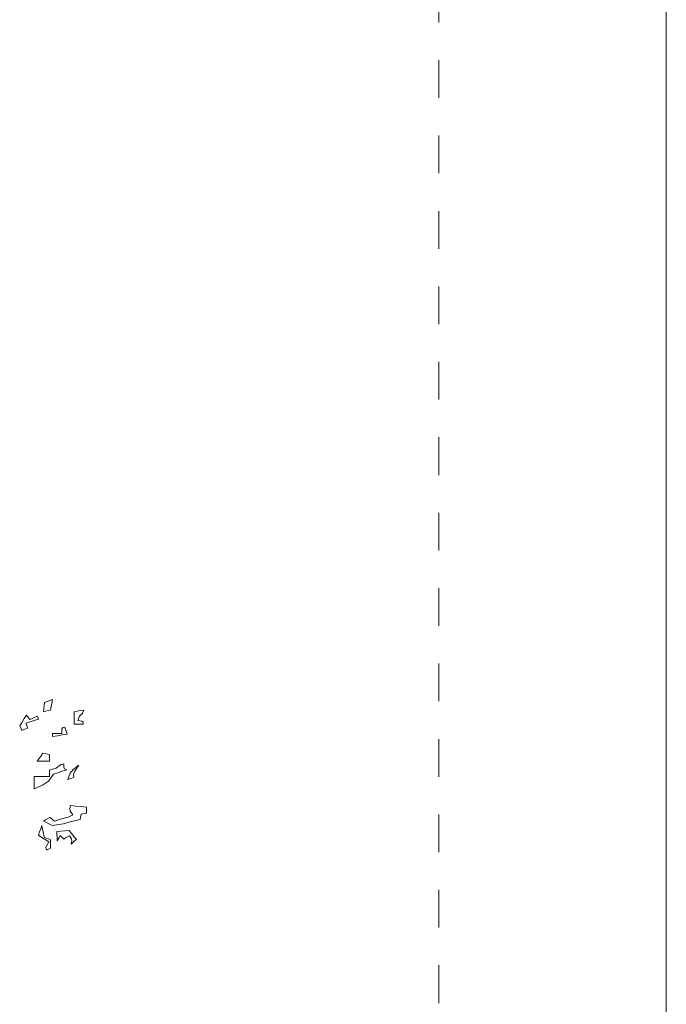
# Model space of a CAD drawing. Units: metres. Extents: x 2830 to 2872.4, y -324.6 to -294.9.
# Drawn here: x 2870.7 to 2872.4, y -314.9 to -312.3 of the extents above; entities that cross this region are included whole.
import ezdxf

# ---------------------------------------------------------------- set-up
doc = ezdxf.new("R2010")
doc.units = ezdxf.units.M
doc.linetypes.add('JIS_02_1.0', pattern=[2, 1, -1])
doc.layers.add('02_OCULTAS1', color=190, linetype='JIS_02_1.0', lineweight=5)
doc.layers.add('A_aux1', color=90, linetype='Continuous', lineweight=5, plot=False)
doc.layers.add('VEG 1', color=7, linetype='Continuous', lineweight=5, true_color=0x045d2e)

# ---------------------------------------------------------------- blocks, each defined once
blk = doc.blocks.new('a1')
at = {"layer": 'A_aux1'}
blk.add_lwpolyline([(0, 0.594), (0, 0), (0.841, 0), (0.841, 0.594)], close=True, dxfattribs=at)
blk = doc.blocks.new('A$C6B3E3BE0')
at = {"layer": 'VEG 1'}
for points in [[(1.059, 4.1542), (1.0603, 4.1655), (1.0616, 4.1768), (1.063, 4.1881), (1.0724, 4.1913), (1.082, 4.1945), (1.0916, 4.1977), (1.0893, 4.1855), (1.087, 4.1733), (1.0847, 4.161), (1.0761, 4.1587), (1.0675, 4.1564)], [(1.1677, 4.1106), (1.1677, 4.1252), (1.1677, 4.1397), (1.1677, 4.1542), (1.179, 4.1564), (1.1903, 4.1587), (1.2017, 4.161), (1.1976, 4.1502), (1.1872, 4.1386), (1.1813, 4.1243), (1.1947, 4.122), (1.1996, 4.1184), (1.2003, 4.1106), (1.1894, 4.1106), (1.1785, 4.1106)], [(0.9829, 4.0888), (0.9806, 4.0943), (0.9783, 4.0998), (0.976, 4.1053), (0.9837, 4.1179), (0.9914, 4.1305), (0.9991, 4.1432), (1.0032, 4.1379), (1.0072, 4.1325), (1.0113, 4.127), (1.0203, 4.1312), (1.0293, 4.1352), (1.0384, 4.1392), (1.0394, 4.1357), (1.0403, 4.1321), (1.0412, 4.1284), (1.0267, 4.1238), (1.0122, 4.1193), (0.9978, 4.1147), (0.9996, 4.1089), (1.0014, 4.103), (1.0033, 4.097), (0.9964, 4.0943), (0.9896, 4.0916)], [(1.0916, 4.067), (1.0916, 4.0707), (1.0916, 4.0744), (1.0916, 4.078), (1.1024, 4.078), (1.1133, 4.078), (1.1242, 4.078), (1.1246, 4.0933), (1.1274, 4.099), (1.1351, 4.0998), (1.1378, 4.0917), (1.1405, 4.0835), (1.1432, 4.0753), (1.126, 4.0725), (1.1088, 4.0698)], [(1.0372, 3.9801), (1.044, 3.9897), (1.0508, 3.9992), (1.0576, 4.0087), (1.0653, 4.0064), (1.073, 4.0041), (1.0808, 4.0019), (1.0808, 3.9947), (1.0808, 3.9874), (1.0808, 3.9801), (1.0662, 3.9801), (1.0517, 3.9801)], [(1.0264, 3.8822), (1.0264, 3.8967), (1.0264, 3.9112), (1.0264, 3.9257), (1.0445, 3.9257), (1.0627, 3.9257), (1.0808, 3.9257), (1.0808, 3.933), (1.0808, 3.9403), (1.0808, 3.9475), (1.1048, 3.9554), (1.1196, 3.9665), (1.131, 3.9706), (1.1314, 3.9581), (1.1342, 3.9524), (1.1418, 3.9489), (1.126, 3.9439), (1.1102, 3.939), (1.0943, 3.9339), (1.0777, 3.9087), (1.0556, 3.8951)], [(1.146, 3.9148), (1.1539, 3.9374), (1.1647, 3.9503), (1.184, 3.9652), (1.1698, 3.9446), (1.1652, 3.9337), (1.1664, 3.923), (1.1595, 3.9202), (1.1527, 3.9175)], [(1.0916, 3.7517), (1.0807, 3.7571), (1.0698, 3.7626), (1.059, 3.7679), (1.0666, 3.7721), (1.0743, 3.7762), (1.082, 3.7803), (1.0875, 3.7762), (1.093, 3.7721), (1.0984, 3.7679), (1.1234, 3.7758), (1.1467, 3.7811), (1.1636, 3.7899), (1.1543, 3.8028), (1.1522, 3.8112), (1.1555, 3.8225), (1.1741, 3.8206), (1.1927, 3.8188), (1.2113, 3.817), (1.2113, 3.8098), (1.2113, 3.8025), (1.2113, 3.7952), (1.2049, 3.7943), (1.1985, 3.7934), (1.1922, 3.7925), (1.1913, 3.7862), (1.1904, 3.7798), (1.1895, 3.7734), (1.1584, 3.7662), (1.1287, 3.7574)], [(1.0698, 3.6647), (1.068, 3.6748), (1.0725, 3.6835), (1.078, 3.6945), (1.0657, 3.7023), (1.0534, 3.71), (1.0412, 3.7177), (1.0453, 3.7291), (1.0494, 3.7404), (1.0535, 3.7517), (1.0563, 3.7381), (1.059, 3.7245), (1.0617, 3.7108), (1.0694, 3.7077), (1.077, 3.7046), (1.0847, 3.7014), (1.0847, 3.6915), (1.0847, 3.6816), (1.0847, 3.6715), (1.0797, 3.6693), (1.0747, 3.667)], [(1.1569, 3.6863), (1.1603, 3.6974), (1.1588, 3.7049), (1.1514, 3.715), (1.1446, 3.7114), (1.1378, 3.7078), (1.131, 3.7041), (1.1269, 3.7082), (1.1228, 3.7123), (1.1187, 3.7163), (1.115, 3.71), (1.1114, 3.7037), (1.1079, 3.6973), (1.1074, 3.7087), (1.107, 3.72), (1.1065, 3.7312), (1.121, 3.7322), (1.1355, 3.7331), (1.1501, 3.734), (1.1586, 3.7236), (1.1673, 3.7132), (1.176, 3.7028), (1.1696, 3.6973), (1.1632, 3.6918)]]:
    blk.add_lwpolyline(points, close=True, dxfattribs=at)

msp = doc.modelspace()

# ---------------------------------------------------------------- linework, layer by layer
at = {"layer": '02_OCULTAS1', "ltscale": 0.1}
msp.add_lwpolyline([(2871.8438, -311.2065), (2871.8438, -318.8284)], dxfattribs=at)

# ---------------------------------------------------------------- block references
at = {"layer": 'A_aux1', "xscale": 50, "yscale": 50, "zscale": 50}
msp.add_blockref('a1', (2830.3966, -324.5853), dxfattribs=at)
at = {"layer": 'VEG 1', "color": 2, "xscale": 0.7487707322328924, "yscale": 0.7487707322328924, "zscale": 0.7487707322328924}
msp.add_blockref('A$C6B3E3BE0', (2870.0022, -317.2452), dxfattribs=at)

doc.saveas('drawing.dxf')
